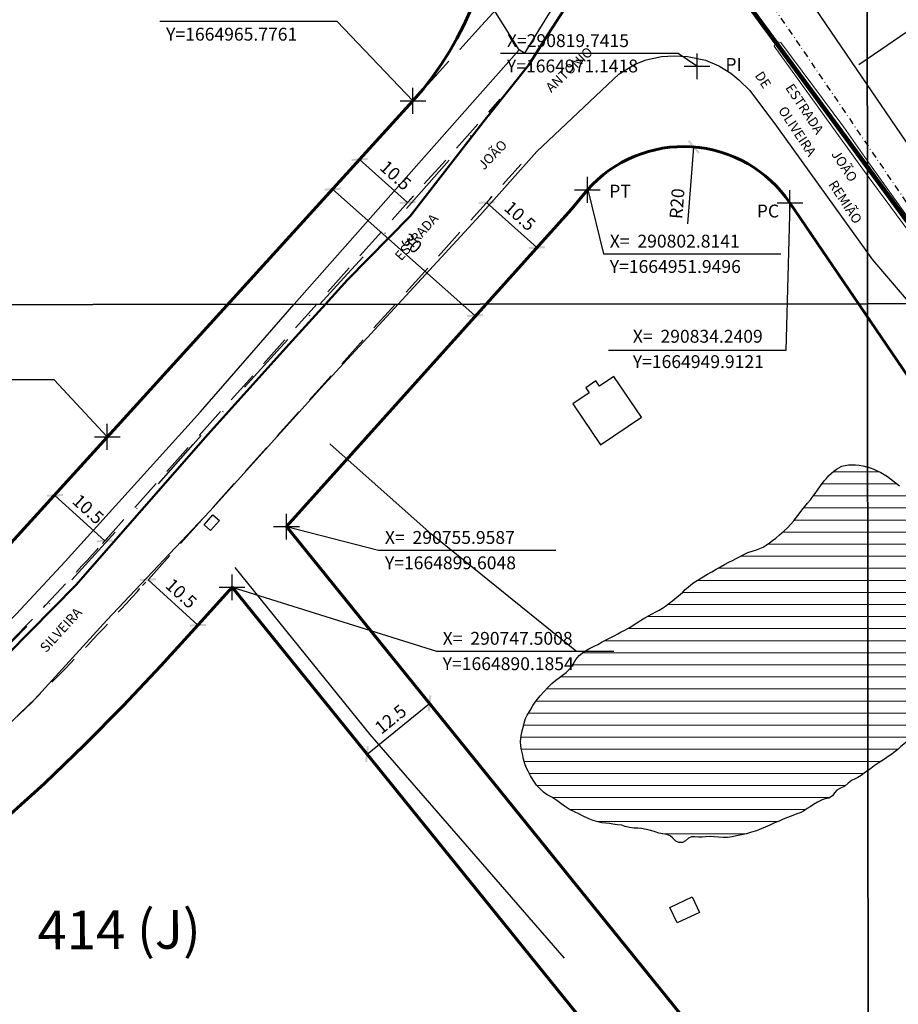
# Model space of a CAD drawing. Units: millimetres. Extents: x 290174 to 292774, y 1663246 to 1666055.
# Drawn here: x 290714 to 290851, y 1664825 to 1664978 of the extents above; entities that cross this region are included whole.
import ezdxf
from ezdxf.enums import TextEntityAlignment as Align

# ---------------------------------------------------------------- set-up
doc = ezdxf.new("R2010")
doc.units = ezdxf.units.MM
doc.header["$LTSCALE"] = 2
doc.header["$MEASUREMENT"] = 0
doc.header["$PDMODE"] = 2
doc.header["$PDSIZE"] = 2
for name, pattern in [('DASHDOT', [1, 0.5, -0.25, 0, -0.25]), ('DASHED', [0.75, 0.5, -0.25]), ('DASHED2', [0.375, 0.25, -0.125])]:
    doc.linetypes.add(name, pattern=pattern)
doc.layers.add('_ANEXOS', color=4, linetype='DASHED', lineweight=60, plot=False)
for name, color, linetype in [('_COORDENADAS_SIRGAS', 7, 'Continuous'), ('_cotas', 7, 'Continuous'), ('_eixo', 30, 'DASHDOT'), ('_matrícula', 5, 'DASHDOT'), ('_meio fio', 7, 'DASHED2'), ('_textos', 7, 'Continuous'), ('Cerca', 8, 'Cerca'), ('Edificacoes', 2, 'Continuous'), ('Muro_Grade', 8, 'Continuous'), ('Parada_Onibus', 231, 'Continuous'), ('Topon_de_Vias', 7, 'Continuous')]:
    doc.layers.add(name, color=color, linetype=linetype)
for name, color, linetype, lineweight in [('_traçado por meio fio', 7, 'Continuous', 60), ('_traçado viário por coordenadas', 7, 'Continuous', 60), ('Acostamento_Mfio', 1, 'DASHDOT', 30), ('Lagos_Lagoas', 5, 'Continuous', 25), ('Lagos_Lagoas_Hatch', 5, 'Continuous', 9), ('LIMITES_MUNICIPAL', 6, 'Continuous', 100), ('Pavimentacao_Asfaltica_Mfio', 10, 'Continuous', 30), ('Rodovia', 10, 'Continuous', 50), ('Separ_Fisico_Canteiro_Mureta', 10, 'Continuous', 15)]:
    doc.layers.add(name, color=color, linetype=linetype, lineweight=lineweight)
doc.layers.add('Malha', color=7, linetype='Continuous', plot=False)
doc.styles.add('Arial', font='arial.ttf', dxfattribs={"height": 1.5})
doc.styles.get("Standard").update_dxf_attribs({"font": 'arial.ttf'})
doc.linetypes.add('Cerca', pattern='A,10,0,["X",Standard,S=1,R=0,X=0,Y=-0.5],0.1', length=10.1)
doc.dimstyles.new('AEROS UPV', dxfattribs={"dimtxt": 2, "dimasz": 2.5, "dimexe": 1.25, "dimexo": 0.625, "dimtad": 1, "dimzin": 9, "dimdsep": 46, "dimtxsty": 'Standard', "dimblk": 'ARCHTICK', "dimcen": 2.5, "dimadec": 0, "dimazin": 0, "dimtfac": 1, "dimtmove": 0, "dimatfit": 3, "dimfxl": 1, "dimarcsym": 0})

# ---------------------------------------------------------------- blocks, each defined once
blk = doc.blocks.new('_ARCHTICK')
at = {"color": 0, "linetype": 'ByBlock', "lineweight": -2}
blk.add_solid([(0.398, 0.309), (0.309, 0.398), (-0.309, -0.398), (-0.398, -0.309)], dxfattribs=at)
blk = doc.blocks.new('*D4')
at = {"layer": '_cotas', "color": 0, "lineweight": -2, "transparency": 16777216}
for p, q in [((290767.33, 1664956.66), (290774.8, 1664949.97)), ((290767.69, 1664957.06), (290768.16, 1664957.59)), ((290775.17, 1664950.37), (290775.64, 1664950.9))]:
    blk.add_line(p, q, dxfattribs=at)
at = {"layer": 'Defpoints', "color": 0, "transparency": 16777216}
for p in [(290767.28, 1664956.6), (290774.75, 1664949.91), (290774.8, 1664949.97)]:
    blk.add_point(p, dxfattribs=at)
at = {"layer": '_cotas', "color": 0, "lineweight": -2, "transparency": 16777216, "xscale": 2.5, "yscale": 2.5, "zscale": 2.5}
for p, rotation in [((290767.33, 1664956.66), 138.1567178514335), ((290774.8, 1664949.97), 318.1567178514335)]:
    blk.add_blockref('_ARCHTICK', p, dxfattribs=dict(at, rotation=rotation))
at = {"layer": '_cotas', "color": 0, "transparency": 16777216, "insert": (290772.75, 1664954.01), "char_height": 2, "attachment_point": 5, "rotation": 318.1567}
blk.add_mtext('10.5', dxfattribs=at)
blk = doc.blocks.new('*D7')
at = {"layer": '_cotas', "color": 0, "lineweight": -2, "transparency": 16777216}
blk.add_line((290818.34, 1664946.65), (290819.3, 1664958.6), dxfattribs=at)
at = {"layer": 'Defpoints', "color": 0, "transparency": 16777216}
for p in [(290819.3, 1664958.6), (290817.7, 1664938.67)]:
    blk.add_point(p, dxfattribs=at)
at = {"layer": '_cotas', "color": 0, "lineweight": -2, "transparency": 16777216, "xscale": 2.5, "yscale": 2.5, "zscale": 2.5, "rotation": 85.4309304525404}
blk.add_blockref('_ARCHTICK', (290819.3, 1664958.6), dxfattribs=at)
at = {"layer": '_cotas', "color": 0, "transparency": 16777216, "insert": (290816.94, 1664949.78), "char_height": 2, "attachment_point": 5, "rotation": 85.4309}
blk.add_mtext('R20', dxfattribs=at)
blk = doc.blocks.new('*D8')
at = {"layer": '_cotas', "color": 0, "lineweight": -2, "transparency": 16777216}
for p, q in [((290763.13, 1664952.04), (290785.25, 1664932.39)), ((290762.82, 1664951.69), (290762.3, 1664951.11)), ((290784.94, 1664932.04), (290784.42, 1664931.46))]:
    blk.add_line(p, q, dxfattribs=at)
at = {"layer": 'Defpoints', "color": 0, "transparency": 16777216}
for p in [(290763.23, 1664952.16), (290785.25, 1664932.39), (290785.35, 1664932.51)]:
    blk.add_point(p, dxfattribs=at)
at = {"layer": '_cotas', "color": 0, "lineweight": -2, "transparency": 16777216, "xscale": 2.5, "yscale": 2.5, "zscale": 2.5}
for p, rotation in [((290763.13, 1664952.04), 138.3884462424501), ((290785.25, 1664932.39), 318.3884462424501)]:
    blk.add_blockref('_ARCHTICK', p, dxfattribs=dict(at, rotation=rotation))
at = {"layer": '_cotas', "color": 0, "transparency": 16777216, "insert": (290775.28, 1664943.45), "char_height": 2, "attachment_point": 5, "rotation": 318.3884}
blk.add_mtext('30', dxfattribs=at)
blk = doc.blocks.new('*D10')
at = {"layer": '_cotas', "color": 0, "lineweight": -2, "transparency": 16777216}
for p, q in [((290734.07, 1664890.95), (290733.59, 1664890.43)), ((290734.44, 1664891.35), (290742.2, 1664884.28)), ((290741.83, 1664883.88), (290741.36, 1664883.36))]:
    blk.add_line(p, q, dxfattribs=at)
at = {"layer": 'Defpoints', "color": 0, "transparency": 16777216}
for p in [(290734.49, 1664891.41), (290742.2, 1664884.28), (290742.25, 1664884.34)]:
    blk.add_point(p, dxfattribs=at)
at = {"layer": '_cotas', "color": 0, "lineweight": -2, "transparency": 16777216, "xscale": 2.5, "yscale": 2.5, "zscale": 2.5}
for p, rotation in [((290734.44, 1664891.35), 137.6671202441554), ((290742.2, 1664884.28), 317.6671202441553)]:
    blk.add_blockref('_ARCHTICK', p, dxfattribs=dict(at, rotation=rotation))
at = {"layer": '_cotas', "color": 0, "transparency": 16777216, "insert": (290739.42, 1664889.03), "char_height": 2, "attachment_point": 5, "rotation": 317.6671}
blk.add_mtext('10.5', dxfattribs=at)
blk = doc.blocks.new('*D11')
at = {"layer": '_cotas', "color": 0, "lineweight": -2, "transparency": 16777216}
for p, q in [((290787.5, 1664950.44), (290787.91, 1664950.91)), ((290794.89, 1664942.96), (290787.08, 1664949.98)), ((290795.31, 1664943.43), (290795.73, 1664943.89))]:
    blk.add_line(p, q, dxfattribs=at)
at = {"layer": 'Defpoints', "color": 0, "transparency": 16777216}
for p in [(290787.08, 1664949.98), (290787.08, 1664949.98), (290794.89, 1664942.96)]:
    blk.add_point(p, dxfattribs=at)
at = {"layer": '_cotas', "color": 0, "lineweight": -2, "transparency": 16777216, "xscale": 2.5, "yscale": 2.5, "zscale": 2.5}
for p, rotation in [((290787.08, 1664949.98), 138.0781900973128), ((290794.89, 1664942.96), 318.0781900973128)]:
    blk.add_blockref('_ARCHTICK', p, dxfattribs=dict(at, rotation=rotation))
at = {"layer": '_cotas', "color": 0, "transparency": 16777216, "insert": (290792.09, 1664947.7), "char_height": 2, "attachment_point": 5, "rotation": 318.0782}
blk.add_mtext('10.5', dxfattribs=at)
blk = doc.blocks.new('*D12')
at = {"layer": '_cotas', "color": 0, "lineweight": -2, "transparency": 16777216}
for p, q in [((290719.96, 1664904.45), (290720.81, 1664905.38)), ((290719.97, 1664904.46), (290727.71, 1664897.37)), ((290727.71, 1664897.37), (290728.56, 1664898.3))]:
    blk.add_line(p, q, dxfattribs=at)
at = {"layer": 'Defpoints', "color": 0, "transparency": 16777216}
for p in [(290719.54, 1664903.99), (290727.29, 1664896.91), (290727.71, 1664897.37)]:
    blk.add_point(p, dxfattribs=at)
at = {"layer": '_cotas', "color": 0, "lineweight": -2, "transparency": 16777216, "xscale": 2.5, "yscale": 2.5, "zscale": 2.5}
for p, rotation in [((290719.97, 1664904.46), 137.572027528415), ((290727.71, 1664897.37), 317.572027528415)]:
    blk.add_blockref('_ARCHTICK', p, dxfattribs=dict(at, rotation=rotation))
at = {"layer": '_cotas', "color": 0, "transparency": 16777216, "insert": (290724.95, 1664902.13), "char_height": 2, "attachment_point": 5, "rotation": 317.572}
blk.add_mtext('10.5', dxfattribs=at)
blk = doc.blocks.new('*D14')
at = {"layer": '_cotas', "color": 0, "lineweight": -2, "transparency": 16777216}
for p, q in [((290768.48, 1664864.26), (290778.2, 1664872.12)), ((290778.59, 1664871.63), (290778.98, 1664871.15)), ((290768.87, 1664863.77), (290769.27, 1664863.28))]:
    blk.add_line(p, q, dxfattribs=at)
at = {"layer": 'Defpoints', "color": 0, "transparency": 16777216}
for p in [(290778.2, 1664872.12), (290778.2, 1664872.12), (290768.48, 1664864.26)]:
    blk.add_point(p, dxfattribs=at)
at = {"layer": '_cotas', "color": 0, "lineweight": -2, "transparency": 16777216, "xscale": 2.5, "yscale": 2.5, "zscale": 2.5}
for p, rotation in [((290778.2, 1664872.12), 38.97666135042363), ((290768.48, 1664864.26), 218.9766613504237)]:
    blk.add_blockref('_ARCHTICK', p, dxfattribs=dict(at, rotation=rotation))
at = {"layer": '_cotas', "color": 0, "transparency": 16777216, "insert": (290772.3, 1664869.47), "char_height": 2, "attachment_point": 5, "rotation": 38.9767}
blk.add_mtext('12.5', dxfattribs=at)
blk = doc.blocks.new('*D46')
at = {"layer": '_cotas', "color": 0, "lineweight": -2, "transparency": 16777216}
blk.add_line((290883.86, 1664852.14), (290895, 1664857.97), dxfattribs=at)
at = {"layer": 'Defpoints', "color": 0, "transparency": 16777216}
for p in [(290895, 1664857.97), (290700.07, 1664755.98)]:
    blk.add_point(p, dxfattribs=at)
at = {"layer": '_cotas', "color": 0, "lineweight": -2, "transparency": 16777216, "xscale": 2.5, "yscale": 2.5, "zscale": 2.5, "rotation": 27.61684475641173}
blk.add_blockref('_ARCHTICK', (290895, 1664857.97), dxfattribs=at)
at = {"layer": '_cotas', "color": 0, "transparency": 16777216, "insert": (290886.45, 1664855.35), "char_height": 2, "attachment_point": 5, "rotation": 27.6168}
blk.add_mtext('R220', dxfattribs=at)
blk = doc.blocks.new('*D47')
at = {"layer": '_cotas', "color": 0, "lineweight": -2, "transparency": 16777216}
blk.add_line((290893.95, 1664829.71), (290905.7, 1664834.18), dxfattribs=at)
at = {"layer": 'Defpoints', "color": 0, "transparency": 16777216}
for p in [(290905.7, 1664834.18), (290700.07, 1664755.98)]:
    blk.add_point(p, dxfattribs=at)
at = {"layer": '_cotas', "color": 0, "lineweight": -2, "transparency": 16777216, "xscale": 2.5, "yscale": 2.5, "zscale": 2.5, "rotation": 20.81920629213745}
blk.add_blockref('_ARCHTICK', (290905.7, 1664834.18), dxfattribs=at)
at = {"layer": '_cotas', "color": 0, "transparency": 16777216, "insert": (290896.91, 1664832.59), "char_height": 2, "attachment_point": 5, "rotation": 20.8192}
blk.add_mtext('R220', dxfattribs=at)
blk = doc.blocks.new('*D48')
at = {"layer": '_cotas', "color": 0, "lineweight": -2, "transparency": 16777216}
blk.add_line((290912.64, 1664861.74), (290923.9, 1664867.34), dxfattribs=at)
at = {"layer": 'Defpoints', "color": 0, "transparency": 16777216}
for p in [(290923.9, 1664867.34), (290700.07, 1664755.98)]:
    blk.add_point(p, dxfattribs=at)
at = {"layer": '_cotas', "color": 0, "lineweight": -2, "transparency": 16777216, "xscale": 2.5, "yscale": 2.5, "zscale": 2.5, "rotation": 26.45152645138658}
blk.add_blockref('_ARCHTICK', (290923.9, 1664867.34), dxfattribs=at)
at = {"layer": '_cotas', "color": 0, "transparency": 16777216, "insert": (290915.3, 1664864.9), "char_height": 2, "attachment_point": 5, "rotation": 26.4515}
blk.add_mtext('R250', dxfattribs=at)
blk = doc.blocks.new('*D49')
at = {"layer": 'Defpoints', "color": 0, "lineweight": -2, "transparency": 16777216}
blk.add_line((290924.72, 1664832.81), (290936.62, 1664836.88), dxfattribs=at)
at = {"layer": 'Defpoints', "color": 0, "transparency": 16777216}
for p in [(290936.62, 1664836.88), (290700.07, 1664755.98)]:
    blk.add_point(p, dxfattribs=at)
at = {"layer": 'Defpoints', "color": 0, "lineweight": -2, "transparency": 16777216, "xscale": 2.5, "yscale": 2.5, "zscale": 2.5, "rotation": 18.88041579728637}
blk.add_blockref('_ARCHTICK', (290936.62, 1664836.88), dxfattribs=at)
at = {"layer": 'Defpoints', "color": 0, "transparency": 16777216, "insert": (290927.77, 1664835.6), "char_height": 2, "attachment_point": 5, "rotation": 18.8804}
blk.add_mtext('R250', dxfattribs=at)

msp = doc.modelspace()

# ---------------------------------------------------------------- hatches: boundary and pattern name
at = {"layer": 'Lagos_Lagoas_Hatch'}
h = msp.add_hatch(dxfattribs=at)
h.set_pattern_fill('LINE', color=256, scale=15)
h.paths.add_polyline_path([(290846.376, 1664861.724), (290846.339, 1664861.699), (290846.3, 1664908.872), (290846.144, 1664908.918), (290845.58, 1664909.039), (290845.009, 1664909.131), (290844.438, 1664909.198), (290843.874, 1664909.225), (290843.321, 1664909.191), (290842.813, 1664909.115), (290842.317, 1664908.991), (290841.458, 1664908.555), (290841.043, 1664908.244), (290840.622, 1664907.88), (290840.239, 1664907.492), (290839.894, 1664907.102), (290839.567, 1664906.706), (290838.964, 1664905.925), (290838.518, 1664905.253), (290838.135, 1664904.733), (290837.796, 1664904.278), (290837.406, 1664903.789), (290836.979, 1664903.265), (290836.546, 1664902.735), (290836.1, 1664902.17), (290835.672, 1664901.61), (290835.258, 1664901.062), (290834.831, 1664900.514), (290834.366, 1664899.979), (290833.851, 1664899.433), (290833.342, 1664898.952), (290832.626, 1664898.329), (290832.023, 1664897.833), (290831.54, 1664897.447), (290831.044, 1664897.073), (290830.554, 1664896.717), (290830.046, 1664896.415), (290829.544, 1664896.178), (290829.029, 1664895.988), (290828.54, 1664895.834), (290827.686, 1664895.559), (290826.858, 1664895.176), (290826.406, 1664894.925), (290825.891, 1664894.653), (290825.326, 1664894.358), (290824.711, 1664894.065), (290824.077, 1664893.73), (290823.443, 1664893.36), (290822.765, 1664892.973), (290822.081, 1664892.58), (290821.415, 1664892.216), (290820.474, 1664891.634), (290819.827, 1664891.24), (290819.313, 1664890.92), (290818.829, 1664890.57), (290818.39, 1664890.201), (290817.963, 1664889.819), (290817.567, 1664889.443), (290817.159, 1664889.067), (290816.726, 1664888.691), (290816.286, 1664888.322), (290815.84, 1664887.959), (290815.369, 1664887.608), (290814.898, 1664887.258), (290814.409, 1664886.937), (290813.9, 1664886.635), (290813.361, 1664886.351), (290812.802, 1664886.062), (290812.231, 1664885.738), (290811.672, 1664885.425), (290811.151, 1664885.111), (290810.674, 1664884.791), (290810.165, 1664884.477), (290809.657, 1664884.151), (290809.111, 1664883.826), (290808.546, 1664883.519), (290808, 1664883.241), (290807.454, 1664882.94), (290806.914, 1664882.645), (290806.387, 1664882.373), (290805.891, 1664882.118), (290805.024, 1664881.676), (290804.347, 1664881.301), (290803.888, 1664881.069), (290802.984, 1664880.604), (290802.194, 1664880.137), (290801.49, 1664879.584), (290800.95, 1664878.944), (290800.523, 1664878.218), (290800.07, 1664877.54), (290799.436, 1664876.92), (290799.041, 1664876.603), (290798.607, 1664876.311), (290797.835, 1664875.754), (290797.201, 1664875.205), (290796.611, 1664874.625), (290796.014, 1664874.005), (290795.386, 1664873.307), (290794.789, 1664872.544), (290794.268, 1664871.778), (290793.821, 1664871.035), (290793.375, 1664870.279), (290793.124, 1664869.798), (290792.916, 1664869.084), (290792.796, 1664868.594), (290792.676, 1664868.092), (290792.557, 1664867.589), (290792.462, 1664867.087), (290792.355, 1664866.192), (290792.404, 1664865.489), (290792.504, 1664864.928), (290792.629, 1664864.307), (290792.822, 1664863.487), (290793.022, 1664862.745), (290793.241, 1664862.163), (290793.51, 1664861.58), (290793.892, 1664860.887), (290794.324, 1664860.18), (290794.844, 1664859.436), (290795.339, 1664858.895), (290795.916, 1664858.321), (290796.473, 1664857.909), (290797.194, 1664857.54), (290797.997, 1664857.044), (290798.392, 1664856.731), (290799.163, 1664856.147), (290799.953, 1664855.652), (290800.724, 1664855.27), (290801.389, 1664854.956), (290802.091, 1664854.605), (290802.849, 1664854.247), (290803.646, 1664853.924), (290804.348, 1664853.716), (290805.007, 1664853.574), (290805.634, 1664853.499), (290806.18, 1664853.456), (290806.719, 1664853.383), (290807.415, 1664853.276), (290808.087, 1664853.182), (290808.632, 1664853.007), (290809.303, 1664852.842), (290809.987, 1664852.759), (290810.577, 1664852.732), (290811.154, 1664852.682), (290811.862, 1664852.551), (290812.596, 1664852.372), (290813.28, 1664852.171), (290813.857, 1664851.978), (290814.453, 1664851.874), (290815.074, 1664851.781), (290815.613, 1664851.565), (290816.001, 1664851.246), (290816.49, 1664850.734), (290816.96, 1664850.491), (290817.538, 1664850.512), (290817.99, 1664850.797), (290818.442, 1664851.19), (290818.912, 1664851.386), (290819.427, 1664851.397), (290820.042, 1664851.334), (290820.581, 1664851.32), (290821.183, 1664851.377), (290821.811, 1664851.42), (290822.432, 1664851.398), (290823.103, 1664851.34), (290823.831, 1664851.31), (290824.546, 1664851.315), (290825.242, 1664851.387), (290825.945, 1664851.524), (290826.679, 1664851.689), (290827.463, 1664851.878), (290828.248, 1664852.101), (290829.02, 1664852.338), (290829.742, 1664852.622), (290830.388, 1664852.909), (290831.085, 1664853.23), (290831.844, 1664853.562), (290832.572, 1664853.853), (290833.181, 1664854.128), (290833.84, 1664854.403), (290834.662, 1664854.733), (290835.296, 1664854.961), (290835.848, 1664855.125), (290836.363, 1664855.362), (290836.934, 1664855.781), (290837.361, 1664856.067), (290837.914, 1664856.434), (290838.529, 1664856.799), (290839.238, 1664857.167), (290839.727, 1664857.274), (290840.267, 1664857.391), (290840.838, 1664857.763), (290841.178, 1664858.242), (290841.51, 1664858.643), (290842.075, 1664858.974), (290842.747, 1664859.284), (290843.3, 1664859.733), (290843.796, 1664860.131), (290844.266, 1664860.351), (290844.812, 1664860.593), (290845.308, 1664860.931), (290845.779, 1664861.293)])
h = msp.add_hatch(dxfattribs=at)
h.set_pattern_fill('LINE', color=256, scale=15)
h.paths.add_polyline_path([(290846.3, 1664908.872), (290846.339, 1664861.698), (290846.376, 1664861.724), (290846.803, 1664862.022), (290847.342, 1664862.425), (290847.933, 1664862.826), (290848.542, 1664863.221), (290849.069, 1664863.564), (290849.527, 1664863.879), (290850.067, 1664864.246), (290850.588, 1664864.643), (290851.015, 1664864.989), (290851.486, 1664865.411), (290851.932, 1664865.798), (290852.321, 1664866.121), (290852.748, 1664866.55), (290853.131, 1664866.926), (290853.552, 1664867.338), (290855.185, 1664868.842), (290855.442, 1664869.103), (290855.838, 1664869.479), (290856.215, 1664869.886), (290856.736, 1664870.414), (290857.113, 1664870.784), (290857.571, 1664871.254), (290858.061, 1664871.86), (290858.369, 1664872.262), (290858.658, 1664872.683), (290858.947, 1664873.092), (290859.494, 1664873.892), (290859.984, 1664874.688), (290860.437, 1664875.58), (290860.632, 1664876.057), (290860.827, 1664876.545), (290861.028, 1664877.051), (290861.235, 1664877.575), (290861.619, 1664878.534), (290861.82, 1664878.993), (290862.015, 1664879.457), (290862.198, 1664879.934), (290862.361, 1664880.417), (290862.519, 1664880.895), (290862.689, 1664881.396), (290862.877, 1664881.914), (290863.041, 1664882.445), (290863.155, 1664882.941), (290863.262, 1664883.598), (290863.244, 1664884.164), (290863.175, 1664884.682), (290863.069, 1664885.262), (290862.976, 1664885.829), (290862.857, 1664886.384), (290862.72, 1664886.947), (290862.526, 1664887.564), (290862.351, 1664888.174), (290862.163, 1664888.773), (290861.951, 1664889.361), (290861.732, 1664889.955), (290861.525, 1664890.561), (290861.275, 1664891.173), (290861, 1664891.81), (290860.687, 1664892.46), (290860.374, 1664893.074), (290860.073, 1664893.688), (290859.748, 1664894.303), (290859.41, 1664894.906), (290859.034, 1664895.569), (290858.658, 1664896.232), (290858.289, 1664896.878), (290857.97, 1664897.415), (290857.437, 1664898.29), (290857.043, 1664898.936), (290856.686, 1664899.426), (290856.304, 1664899.953), (290855.909, 1664900.504), (290855.539, 1664901.031), (290855.182, 1664901.521), (290854.806, 1664902.006), (290854.424, 1664902.473), (290854.042, 1664902.953), (290853.654, 1664903.414), (290853.284, 1664903.845), (290852.908, 1664904.259), (290852.513, 1664904.679), (290852.112, 1664905.105), (290851.699, 1664905.52), (290851.272, 1664905.923), (290850.815, 1664906.321), (290850.339, 1664906.69), (290849.868, 1664907.052), (290849.392, 1664907.385), (290848.897, 1664907.701), (290848.37, 1664908), (290847.806, 1664908.275), (290847.254, 1664908.539), (290846.702, 1664908.755)])

# ---------------------------------------------------------------- linework, layer by layer
at = {"layer": '_COORDENADAS_SIRGAS'}
for points in [[(290775.63, 1664965.776), (290763.853, 1664978.088), (290736.266, 1664978.088)], [(290819.741, 1664971.142), (290816.836, 1664973.149), (290789.25, 1664973.149)], [(290802.814, 1664951.95), (290805.238, 1664941.987), (290832.824, 1664941.987)], [(290834.241, 1664949.912), (290833.593, 1664926.997), (290806.007, 1664926.997)], [(290728.102, 1664913.557), (290719.849, 1664922.406), (290692.262, 1664922.406)], [(290755.959, 1664899.605), (290770.276, 1664895.934), (290797.863, 1664895.934)], [(290747.501, 1664890.185), (290779.262, 1664880.252), (290806.848, 1664880.252)]]:
    msp.add_lwpolyline(points, dxfattribs=at)
at = {"layer": '_eixo'}
msp.add_line((290795.054, 1665034.212), (290894.394, 1664888.131), dxfattribs=at)
at = {"layer": '_matrícula', "ltscale": 10}
msp.add_line((290806.579, 1664999.781), (290728.102, 1664913.557), dxfattribs=at)
at = {"layer": '_meio fio', "ltscale": 10}
for p, q in [((290727.358, 1664896.983), (290789.199, 1664966.044)), ((290734.488, 1664891.41), (290792.435, 1664955.943))]:
    msp.add_line(p, q, dxfattribs=at)
for points in [[(290691.163, 1664861.072), (290704.057, 1664872.917), (290714.423, 1664883.121), (290727.358, 1664896.983)], [(290686.322, 1664845.027), (290695.389, 1664852.384), (290700.722, 1664857.417), (290720.665, 1664876.624), (290734.488, 1664891.41)]]:
    msp.add_spline(points, degree=3, dxfattribs=at)
at = {"layer": '_textos', "linetype": 'DASHED2', "ltscale": 10}
msp.add_line((290806.46, 1664999.649), (290775.63, 1664965.776), dxfattribs=at)
at = {"layer": '_textos'}
for p in [(290819.804, 1664971.142), (290775.63, 1664965.776), (290802.752, 1664951.95), (290834.241, 1664949.912), (290728.102, 1664913.557), (290755.959, 1664899.605), (290747.501, 1664890.185)]:
    msp.add_point(p, dxfattribs=at)
at = {"layer": '_traçado por meio fio'}
for p, q in [((290775.63, 1664965.776), (290700.933, 1664883.705)), ((290800.248, 1664948.928), (290802.752, 1664951.95)), ((290755.959, 1664899.605), (290800.248, 1664948.928)), ((290747.501, 1664890.185), (290742.25, 1664884.338)), ((290742.25, 1664884.338), (290736.426, 1664877.975)), ((290736.426, 1664877.975), (290730.569, 1664871.748)), ((290730.569, 1664871.748), (290724.554, 1664865.671)), ((290724.554, 1664865.671), (290718.322, 1664859.66)), ((290718.322, 1664859.66), (290688.825, 1664833.273))]:
    msp.add_line(p, q, dxfattribs=at)
at = {"layer": '_traçado viário por coordenadas'}
for p, q in [((290834.241, 1664949.912), (290881.99, 1664879.696)), ((290755.959, 1664899.605), (290855.889, 1664776.098)), ((290747.501, 1664890.185), (290846.172, 1664768.235))]:
    msp.add_line(p, q, dxfattribs=at)
for centre, radius, start, end in [((290738.139, 1664999.46), 50.399, 318.06157, 42.30587), ((290817.703, 1664938.666), 20, 34.21707, 138.37882)]:
    msp.add_arc(centre, radius, start, end, dxfattribs=at)
at = {"layer": 'Acostamento_Mfio', "ltscale": 10, "flags": 128}
for points in [[(290761.126, 1664934.162), (290764.872, 1664938.284), (290771.095, 1664945.007), (290787.531, 1664963.704)], [(290364.72, 1664687.455), (290364.744, 1664687.455), (290371.757, 1664688.135), (290382.011, 1664689.646), (290396.617, 1664691.727), (290413.313, 1664694.018), (290429.029, 1664696.068), (290444.205, 1664699.09), (290459.882, 1664702.981), (290481.43, 1664710.184), (290496.416, 1664717.427), (290521.126, 1664732.533), (290539.273, 1664745.874), (290544.915, 1664752.281), (290547.676, 1664754.631), (290558.05, 1664762.275), (290566.344, 1664768.527), (290567.484, 1664769.157), (290570.575, 1664770.688), (290575.127, 1664772.799), (290576.728, 1664773.659), (290592.734, 1664785.674), (290649.677, 1664828.181), (290663.662, 1664838.475), (290673.686, 1664846.168), (290679.068, 1664850.539), (290694.014, 1664863.565), (290697.676, 1664866.756), (290700.067, 1664868.837), (290710.1, 1664878.48), (290720.745, 1664889.285), (290731.669, 1664901.259), (290741.463, 1664912.374), (290754.518, 1664926.89), (290761.126, 1664934.162)]]:
    msp.add_lwpolyline(points, dxfattribs=at)
at = {"layer": 'Cerca', "flags": 128}
for points in [[(290757.174, 1664934.158), (290784.464, 1664965.065), (290792.113, 1664973.728)], [(290713.272, 1664885.303), (290713.924, 1664886), (290721.575, 1664894.167), (290742.573, 1664917.446), (290757.169, 1664934.152), (290757.174, 1664934.158)], [(290801.039, 1664880.189), (290778.627, 1664898.303), (290762.718, 1664912.457)], [(290747.925, 1664893.258), (290768.909, 1664867.29), (290799.12, 1664832.525)]]:
    msp.add_lwpolyline(points, dxfattribs=at)
at = {"layer": 'Edificacoes', "flags": 128}
for points in [[(290792.113, 1664973.728), (290782.839, 1664988.494), (290801.086, 1665001.059), (290803.167, 1664997.517), (290803.257, 1664995.156), (290803.998, 1664994.696), (290803.007, 1664989.544), (290792.983, 1664973.178)], [(290800.484, 1664918.665), (290804.805, 1664912.294), (290811.149, 1664916.598), (290806.85, 1664922.935), (290804.634, 1664921.432), (290804.069, 1664922.265), (290802.498, 1664921.199), (290803.041, 1664920.4)], [(290815.567, 1664840.409), (290819.014, 1664842.054), (290820.158, 1664839.658), (290816.711, 1664838.013)]]:
    msp.add_lwpolyline(points, close=True, dxfattribs=at)
at = {"layer": 'Lagos_Lagoas', "flags": 128}
for points in [[(290846.339, 1664861.698), (290845.779, 1664861.293), (290845.308, 1664860.931), (290844.812, 1664860.593), (290844.266, 1664860.351), (290843.796, 1664860.131), (290843.3, 1664859.733), (290842.747, 1664859.284), (290842.075, 1664858.974), (290841.51, 1664858.643), (290841.178, 1664858.242), (290840.838, 1664857.763), (290840.267, 1664857.391), (290839.727, 1664857.274), (290839.238, 1664857.167), (290838.529, 1664856.799), (290837.914, 1664856.434), (290837.361, 1664856.067), (290836.934, 1664855.781), (290836.363, 1664855.362), (290835.848, 1664855.125), (290835.296, 1664854.961), (290834.662, 1664854.733), (290833.84, 1664854.403), (290833.181, 1664854.128), (290832.572, 1664853.853), (290831.844, 1664853.562), (290831.085, 1664853.23), (290830.388, 1664852.909), (290829.742, 1664852.622), (290829.02, 1664852.338), (290828.248, 1664852.101), (290827.463, 1664851.878), (290826.679, 1664851.689), (290825.945, 1664851.524), (290825.242, 1664851.387), (290824.546, 1664851.315), (290823.831, 1664851.31), (290823.103, 1664851.34), (290822.432, 1664851.398), (290821.811, 1664851.42), (290821.183, 1664851.377), (290820.581, 1664851.32), (290820.042, 1664851.334), (290819.427, 1664851.397), (290818.912, 1664851.386), (290818.442, 1664851.19), (290817.99, 1664850.797), (290817.538, 1664850.512), (290816.96, 1664850.491), (290816.49, 1664850.734), (290816.001, 1664851.246), (290815.613, 1664851.565), (290815.074, 1664851.781), (290814.453, 1664851.874), (290813.857, 1664851.978), (290813.28, 1664852.171), (290812.596, 1664852.372), (290811.862, 1664852.551), (290811.154, 1664852.682), (290810.577, 1664852.732), (290809.987, 1664852.759), (290809.303, 1664852.842), (290808.632, 1664853.007), (290808.087, 1664853.182), (290807.415, 1664853.276), (290806.719, 1664853.383), (290806.18, 1664853.456), (290805.634, 1664853.499), (290805.007, 1664853.574), (290804.348, 1664853.716), (290803.646, 1664853.924), (290802.849, 1664854.247), (290802.091, 1664854.605), (290801.389, 1664854.956), (290800.724, 1664855.27), (290799.953, 1664855.652), (290799.163, 1664856.147), (290798.392, 1664856.731), (290797.997, 1664857.044), (290797.194, 1664857.54), (290796.473, 1664857.909), (290795.916, 1664858.321), (290795.339, 1664858.895), (290794.844, 1664859.436), (290794.324, 1664860.18), (290793.892, 1664860.887), (290793.51, 1664861.58), (290793.241, 1664862.163), (290793.022, 1664862.745), (290792.822, 1664863.487), (290792.629, 1664864.307), (290792.504, 1664864.928), (290792.404, 1664865.489), (290792.355, 1664866.192), (290792.462, 1664867.087), (290792.557, 1664867.589), (290792.676, 1664868.092), (290792.796, 1664868.594), (290792.916, 1664869.084), (290793.124, 1664869.798), (290793.375, 1664870.279), (290793.821, 1664871.035), (290794.268, 1664871.778), (290794.789, 1664872.544), (290795.386, 1664873.307), (290796.014, 1664874.005), (290796.611, 1664874.625), (290797.201, 1664875.205), (290797.835, 1664875.754), (290798.607, 1664876.311), (290799.041, 1664876.603), (290799.436, 1664876.92), (290800.07, 1664877.54), (290800.523, 1664878.218), (290800.95, 1664878.944), (290801.49, 1664879.584), (290802.194, 1664880.137), (290802.984, 1664880.604), (290803.888, 1664881.069), (290804.347, 1664881.301), (290805.024, 1664881.676), (290805.891, 1664882.118), (290806.387, 1664882.373), (290806.914, 1664882.645), (290807.454, 1664882.94), (290808, 1664883.241), (290808.546, 1664883.519), (290809.111, 1664883.826), (290809.657, 1664884.151), (290810.165, 1664884.477), (290810.674, 1664884.791), (290811.151, 1664885.111), (290811.672, 1664885.425), (290812.231, 1664885.738), (290812.802, 1664886.062), (290813.361, 1664886.351), (290813.9, 1664886.635), (290814.409, 1664886.937), (290814.898, 1664887.258), (290815.369, 1664887.608), (290815.84, 1664887.959), (290816.286, 1664888.322), (290816.726, 1664888.691), (290817.159, 1664889.067), (290817.567, 1664889.443), (290817.963, 1664889.819), (290818.39, 1664890.201), (290818.829, 1664890.57), (290819.313, 1664890.92), (290819.827, 1664891.24), (290820.474, 1664891.634), (290821.415, 1664892.216), (290822.081, 1664892.58), (290822.765, 1664892.973), (290823.443, 1664893.36), (290824.077, 1664893.73), (290824.711, 1664894.065), (290825.326, 1664894.358), (290825.891, 1664894.653), (290826.406, 1664894.925), (290826.858, 1664895.176), (290827.686, 1664895.559), (290828.54, 1664895.834), (290829.029, 1664895.988), (290829.544, 1664896.178), (290830.046, 1664896.415), (290830.554, 1664896.717), (290831.044, 1664897.073), (290831.54, 1664897.447), (290832.023, 1664897.833), (290832.626, 1664898.329), (290833.342, 1664898.952), (290833.851, 1664899.433), (290834.366, 1664899.979), (290834.831, 1664900.514), (290835.258, 1664901.062), (290835.672, 1664901.61), (290836.1, 1664902.17), (290836.546, 1664902.735), (290836.979, 1664903.265), (290837.406, 1664903.789), (290837.796, 1664904.278), (290838.135, 1664904.733), (290838.518, 1664905.253), (290838.964, 1664905.925), (290839.567, 1664906.706), (290839.894, 1664907.102), (290840.239, 1664907.492), (290840.622, 1664907.88), (290841.043, 1664908.244), (290841.458, 1664908.555), (290842.317, 1664908.991), (290842.813, 1664909.115), (290843.321, 1664909.191), (290843.874, 1664909.225), (290844.438, 1664909.198), (290845.009, 1664909.131), (290845.58, 1664909.039), (290846.144, 1664908.918), (290846.3, 1664908.872)], [(290846.3, 1664908.872), (290846.702, 1664908.755), (290847.254, 1664908.539), (290847.806, 1664908.275), (290848.37, 1664908), (290848.897, 1664907.701), (290849.392, 1664907.385), (290849.868, 1664907.052), (290850.339, 1664906.69), (290850.815, 1664906.321), (290851.272, 1664905.923)], [(290853.552, 1664867.338), (290853.131, 1664866.926), (290852.748, 1664866.55), (290852.321, 1664866.121), (290851.932, 1664865.798), (290851.486, 1664865.411), (290851.015, 1664864.989), (290850.588, 1664864.643), (290850.067, 1664864.246), (290849.527, 1664863.879), (290849.069, 1664863.564), (290848.542, 1664863.221), (290847.933, 1664862.826), (290847.342, 1664862.425), (290846.803, 1664862.022), (290846.376, 1664861.724), (290846.339, 1664861.698)]]:
    msp.add_lwpolyline(points, dxfattribs=at)
at = {"layer": 'LIMITES_MUNICIPAL'}
msp.add_lwpolyline([(290723.091, 1665114.156), (290737.789, 1665097.694), (290757.238, 1665076.279), (290770.216, 1665061.398), (290773.702, 1665057.246), (290785.67, 1665041.047), (290796.256, 1665026.099), (290806.285, 1665011.678), (290811.686, 1665003.822), (290820.638, 1664990.429), (290855.55, 1664942.803)], dxfattribs=at)
at = {"layer": 'Malha', "flags": 128}
for points in [[(290845.818, 1665488.505), (291327.617, 1665488.896), (291328.054, 1664934.625), (290846.279, 1664934.234), (290845.818, 1665488.505)], [(290364.018, 1665488.094), (290845.818, 1665488.505), (290846.279, 1664934.234), (290364.504, 1664933.823), (290364.018, 1665488.094)], [(290364.504, 1664933.823), (290846.279, 1664934.234), (290846.74, 1664379.963), (290364.99, 1664379.551), (290364.504, 1664933.823)], [(290846.279, 1664934.234), (291328.054, 1664934.625), (291328.491, 1664380.354), (290846.74, 1664379.963), (290846.279, 1664934.234)]]:
    msp.add_lwpolyline(points, close=True, dxfattribs=at)
at = {"layer": 'Muro_Grade', "flags": 128}
for points in [[(290792.113, 1664973.728), (290782.839, 1664988.494), (290778.817, 1664994.904), (290776.207, 1664993.026), (290774.346, 1664995.387), (290768.624, 1664991.515), (290763.171, 1664999.788), (290764.892, 1665000.849), (290755.819, 1665013.594), (290756.334, 1665013.931), (290750.837, 1665021.227), (290748.786, 1665023.958)], [(290846.247, 1664972.291), (290853.468, 1664977.201), (290855.652, 1664978.686), (290868.581, 1664987.477), (290873.781, 1664991.013), (290873.574, 1664991.315), (290871.599, 1664994.203), (290870.178, 1664996.28), (290865.216, 1665003.536), (290865.082, 1665003.731), (290863.657, 1665005.816), (290864.355, 1665006.291), (290874.138, 1665012.95), (290875.073, 1665013.587), (290886.434, 1665021.32), (290889.83, 1665023.631)], [(290844.934, 1664971.398), (290846.247, 1664972.291)]]:
    msp.add_lwpolyline(points, dxfattribs=at)
at = {"layer": 'Parada_Onibus', "flags": 128}
msp.add_lwpolyline([(290743.169, 1664899.87), (290744.522, 1664901.415), (290745.522, 1664900.539), (290744.17, 1664898.994)], close=True, dxfattribs=at)
at = {"layer": 'Pavimentacao_Asfaltica_Mfio', "flags": 128}
for points in [[(290846.251, 1664968.298), (290834.931, 1664984.919), (290834.671, 1664986.177), (290834.879, 1664987.751), (290835.43, 1664988.754), (290836.574, 1664989.965), (290837.605, 1664990.733), (290846.227, 1664996.445)], [(290773.308, 1664934.172), (290786.093, 1664948.018), (290794.87, 1664957.909), (290807.671, 1664969.978), (290810.163, 1664971.471), (290811.903, 1664972.125), (290814.269, 1664972.68), (290816.221, 1664972.773), (290818.329, 1664972.652), (290821.088, 1664972.091), (290823.17, 1664971.202), (290825.027, 1664970.071), (290826.29, 1664969.032), (290827.996, 1664967.365), (290832.164, 1664961.841), (290846.272, 1664942.135)], [(290869.935, 1664934.254), (290864.515, 1664941.993), (290853.69, 1664957.375), (290846.251, 1664968.298)], [(290846.272, 1664942.135), (290847.051, 1664941.048), (290852.936, 1664934.24)], [(290607.041, 1664775.016), (290601.116, 1664780.843), (290616.669, 1664792.162), (290623.906, 1664795.666), (290628.113, 1664798.02), (290646.56, 1664811.903), (290654.859, 1664820.395), (290660.758, 1664824.999), (290684.829, 1664844.145), (290700.442, 1664857.273), (290716.343, 1664872.241), (290728.007, 1664885.044), (290744.043, 1664901.98), (290761.225, 1664921.087), (290773.308, 1664934.172)]]:
    msp.add_lwpolyline(points, dxfattribs=at)
at = {"layer": 'Rodovia', "flags": 128}
for points in [[(290762.018, 1664934.163), (290765.462, 1664937.974), (290775.186, 1664947.878), (290786.851, 1664962.854), (290787.531, 1664963.704), (290793.643, 1664971.367), (290796.665, 1664976.113), (290803.537, 1664986.803)], [(290637.302, 1664817.386), (290663.132, 1664836.854), (290677.438, 1664847.818), (290697.025, 1664864.845), (290712.561, 1664879.741), (290723.196, 1664890.525), (290743.734, 1664913.944), (290756.349, 1664927.89), (290762.018, 1664934.163)]]:
    msp.add_lwpolyline(points, dxfattribs=at)
at = {"layer": 'Separ_Fisico_Canteiro_Mureta', "flags": 128}
for points in [[(290846.26, 1664956.524), (290842.603, 1664961.69), (290832.802, 1664974.859), (290832.326, 1664974.931), (290831.926, 1664974.695), (290831.8, 1664974.292), (290844.061, 1664957.212), (290846.262, 1664954.226)], [(290863.79, 1664934.249), (290858.569, 1664940.167), (290852.853, 1664947.214), (290846.26, 1664956.524)], [(290846.262, 1664954.226), (290854.456, 1664943.109), (290862.26, 1664934.247)]]:
    msp.add_lwpolyline(points, dxfattribs=at)

# ---------------------------------------------------------------- texts
at = {"layer": '_ANEXOS', "linetype": 'Continuous', "lineweight": 60, "insert": (290717.232, 1664839.875), "char_height": 6, "width": 34.30458, "attachment_point": 1, "rotation": 0.39145}
msp.add_mtext('414 (J)', dxfattribs=at)
at = {"layer": '_COORDENADAS_SIRGAS'}
for s, p in [('Y=1664965.7761', (290737.252, 1664975.132)), ('X=290819.7415', (290790.235, 1664974.134)), ('Y=1664971.1418', (290790.235, 1664970.193)), ('X=  290802.8141', (290806.223, 1664942.972)), ('Y=1664951.9496', (290806.223, 1664939.032)), ('X=  290834.2409', (290809.805, 1664928.188)), ('Y=1664949.9121', (290809.805, 1664924.247)), ('X=  290755.9587', (290771.262, 1664896.919)), ('Y=1664899.6048', (290771.262, 1664892.978)), ('X=  290747.5008', (290780.247, 1664881.237)), ('Y=1664890.1854', (290780.247, 1664877.297))]:
    msp.add_text(s, height=2, dxfattribs=at).set_placement(p)
at = {"layer": '_textos', "char_height": 2, "attachment_point": 5, "rotation": 0.00003}
for s, insert in [('PI', (290825.467, 1664971.172)), ('PT ', (290807.819, 1664951.481)), ('PC ', (290830.816, 1664948.391))]:
    msp.add_mtext(s, dxfattribs=dict(at, insert=insert))
at = {"layer": 'Topon_de_Vias', "style": 'Arial'}
for s, rotation, p in [('ANTONIO', 43.22703, (290797.125, 1664966.98)), ('DE', 303.34694, (290828.708, 1664969.726)), ('ESTRADA', 303.34694, (290833.469, 1664967.809)), ('OLIVEIRA', 303.34694, (290832.346, 1664964.288)), ('JOÃO', 45.96989, (290786.658, 1664954.935)), ('JOÃO', 303.34694, (290840.612, 1664957.497)), ('REMIÃO', 303.34694, (290840.15, 1664952.786)), ('ESTRADA', 48.21656, (290773.784, 1664940.802))]:
    msp.add_text(s, height=1.5, rotation=rotation, dxfattribs=at).set_placement(p)
msp.add_text('SILVEIRA', height=1.5, rotation=47.66591, dxfattribs=at).set_placement((290720.886, 1664883.556), align=Align.MIDDLE_CENTER)

# ---------------------------------------------------------------- dimensions: what is measured, and where the dimension line sits
at = {"layer": '_cotas'}
for center, mpoint, picture, middle in [((290817.703, 1664938.666), (290819.296, 1664958.602), '*D7', (290818.58, 1664949.648)), ((290700.07, 1664755.984), (290923.897, 1664867.344), '*D48', (290916.029, 1664863.429)), ((290700.07, 1664755.984), (290895.004, 1664857.966), '*D46', (290887.217, 1664853.892)), ((290700.07, 1664755.984), (290905.705, 1664834.176), '*D47', (290897.491, 1664831.053))]:
    dim = msp.add_radius_dim(center=center, mpoint=mpoint, dimstyle='AEROS UPV', dxfattribs=at)
    dim.commit()
    dim.dimension.update_dxf_attribs({"geometry": picture, "text_midpoint": middle, "dimtype": 164})
dim = msp.add_linear_dim(base=(290774.803, 1664949.967), p1=(290767.277, 1664956.599), p2=(290774.75, 1664949.907), angle=318.15672, text='10.5', dimstyle='AEROS UPV', dxfattribs=at)
dim.commit()
dim.dimension.update_dxf_attribs({"geometry": '*D4', "text_midpoint": (290771.653, 1664952.788), "dimtype": 161})
dim = msp.add_aligned_dim(p1=(290763.234, 1664952.156), p2=(290785.355, 1664932.508), distance=-0.155, text='30', dimstyle='AEROS UPV', dxfattribs=at)
dim.commit()
dim.dimension.update_dxf_attribs({"geometry": '*D8', "text_midpoint": (290775.285, 1664943.448)})
for p1, p2, distance, picture, middle in [((290794.892, 1664942.963), (290787.079, 1664949.979), 0, '*D11', (290792.085, 1664947.696)), ((290719.538, 1664903.989), (290727.287, 1664896.906), 0.634, '*D12', (290724.951, 1664902.13)), ((290734.488, 1664891.41), (290742.25, 1664884.339), -0.079, '*D10', (290739.425, 1664889.033)), ((290768.48, 1664864.257), (290778.197, 1664872.119), 0, '*D14', (290772.303, 1664869.468))]:
    dim = msp.add_aligned_dim(p1=p1, p2=p2, distance=distance, dimstyle='AEROS UPV', dxfattribs=at)
    dim.commit()
    dim.dimension.update_dxf_attribs({"geometry": picture, "text_midpoint": middle})
at = {"layer": 'Defpoints', "color": 2}
dim = msp.add_radius_dim(center=(290700.07, 1664755.984), mpoint=(290936.618, 1664836.882), dimstyle='AEROS UPV', dxfattribs=at)
dim.commit()
dim.dimension.update_dxf_attribs({"geometry": '*D49', "text_midpoint": (290928.303, 1664834.038), "dimtype": 164})

doc.saveas('drawing.dxf')
